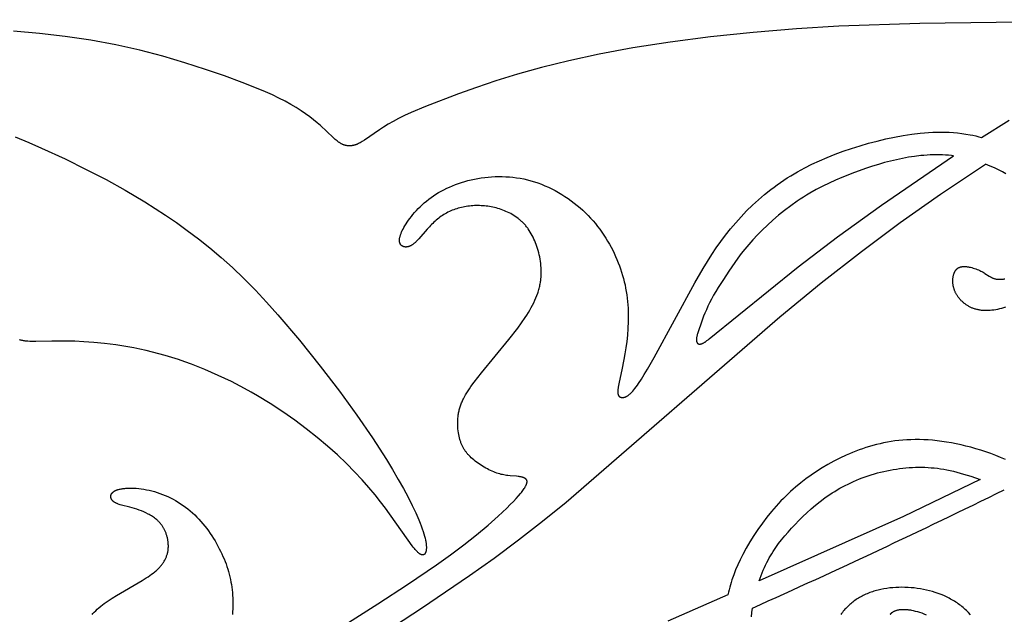
# Model space of a CAD drawing. Extents: x -219 to 223, y -201 to 283.
# Drawn here: x 33 to 86, y -79 to -47 of the extents above; entities that cross this region are included whole.
import ezdxf

# ---------------------------------------------------------------- set-up
doc = ezdxf.new("R2010")
doc.units = 0
doc.header["$MEASUREMENT"] = 0
doc.layers.add('LAYER_1', color=18, linetype='CONTINUOUS')

msp = doc.modelspace()

# ---------------------------------------------------------------- linework, layer by layer
at = {"layer": 'LAYER_1', "color": 5}
for points in [[(96.886, -46.928), (81.753, -47.142), (77.392, -47.28), (75.091, -47.424), (72.755, -47.619), (70.459, -47.86), (68.276, -48.14), (66.268, -48.453), (64.443, -48.791), (62.798, -49.145), (61.33, -49.507), (60.031, -49.868), (58.873, -50.226), (57.823, -50.58), (56.85, -50.93), (55.071, -51.611), (54.293, -51.941), (53.94, -52.103), (53.614, -52.264), (53.317, -52.422), (53.047, -52.577), (52.802, -52.727), (52.582, -52.871), (51.769, -53.434), (51.651, -53.508), (51.597, -53.54), (51.545, -53.569), (51.495, -53.596), (51.447, -53.619), (51.4, -53.641), (51.355, -53.659), (51.333, -53.668), (51.312, -53.676), (51.29, -53.683), (51.269, -53.69), (51.248, -53.696), (51.227, -53.702), (51.207, -53.708), (51.186, -53.712), (51.165, -53.717), (51.145, -53.721), (51.124, -53.725), (51.104, -53.728), (51.083, -53.731), (51.063, -53.733), (51.042, -53.735), (51.021, -53.737), (51.001, -53.738), (50.98, -53.739), (50.959, -53.739), (50.938, -53.739), (50.917, -53.738), (50.896, -53.737), (50.874, -53.735), (50.853, -53.733), (50.831, -53.73), (50.81, -53.726), (50.788, -53.722), (50.766, -53.718), (50.744, -53.712), (50.722, -53.706), (50.7, -53.7), (50.678, -53.693), (50.656, -53.685), (50.633, -53.676), (50.61, -53.667), (50.587, -53.657), (50.564, -53.646), (50.541, -53.635), (50.518, -53.623), (50.494, -53.61), (50.471, -53.596), (50.447, -53.581), (50.423, -53.566), (50.399, -53.55), (50.374, -53.532), (50.349, -53.514), (50.299, -53.476), (50.248, -53.434), (50.196, -53.389), (50.086, -53.291), (49.397, -52.649), (49.221, -52.497), (49.028, -52.339), (48.819, -52.176), (48.593, -52.01), (48.347, -51.84), (48.081, -51.67), (47.795, -51.498), (47.487, -51.328), (47.157, -51.158), (46.803, -50.989), (46.427, -50.821), (46.029, -50.652), (45.167, -50.312), (44.219, -49.965), (43.186, -49.608), (42.075, -49.251), (40.892, -48.905), (39.645, -48.582), (38.999, -48.433), (38.341, -48.293), (36.994, -48.042), (35.617, -47.833), (34.224, -47.67), (32.829, -47.552)], [(85.088, -53.285), (86.576, -52.353)], [(50.715, -79.59), (52.493, -78.473), (54.092, -77.42), (55.66, -76.355), (56.42, -75.816), (57.146, -75.275), (57.826, -74.737), (58.447, -74.216), (58.994, -73.731), (59.453, -73.3), (59.645, -73.11), (59.815, -72.936), (59.961, -72.779), (60.088, -72.636), (60.196, -72.507), (60.243, -72.447), (60.286, -72.391), (60.325, -72.337), (60.361, -72.287), (60.393, -72.239), (60.422, -72.194), (60.448, -72.151), (60.471, -72.11), (60.481, -72.091), (60.491, -72.072), (60.499, -72.054), (60.508, -72.036), (60.515, -72.019), (60.522, -72.002), (60.528, -71.986), (60.533, -71.97), (60.538, -71.955), (60.54, -71.947), (60.542, -71.94), (60.544, -71.933), (60.545, -71.926), (60.547, -71.919), (60.548, -71.912), (60.549, -71.905), (60.55, -71.898), (60.551, -71.892), (60.551, -71.885), (60.552, -71.879), (60.552, -71.872), (60.552, -71.866), (60.552, -71.86), (60.552, -71.854), (60.551, -71.848), (60.551, -71.842), (60.55, -71.837), (60.549, -71.831), (60.548, -71.826), (60.547, -71.82), (60.545, -71.815), (60.544, -71.809), (60.542, -71.804), (60.541, -71.799), (60.539, -71.794), (60.536, -71.789), (60.534, -71.784), (60.532, -71.779), (60.529, -71.775), (60.527, -71.77), (60.524, -71.765), (60.521, -71.761), (60.518, -71.756), (60.514, -71.752), (60.511, -71.748), (60.507, -71.743), (60.504, -71.739), (60.5, -71.735), (60.496, -71.731), (60.491, -71.727), (60.487, -71.723), (60.483, -71.719), (60.478, -71.715), (60.473, -71.711), (60.468, -71.708), (60.463, -71.704), (60.458, -71.7), (60.453, -71.697), (60.448, -71.693), (60.442, -71.69), (60.436, -71.686), (60.424, -71.68), (60.412, -71.673), (60.399, -71.667), (60.386, -71.661), (60.371, -71.655), (60.357, -71.65), (60.342, -71.644), (60.326, -71.639), (60.31, -71.634), (60.293, -71.629), (60.275, -71.624), (60.239, -71.616), (60.201, -71.608), (60.16, -71.6), (60.117, -71.594), (60.072, -71.587), (59.976, -71.577), (59.638, -71.551), (59.509, -71.537), (59.442, -71.528), (59.373, -71.518), (59.302, -71.505), (59.229, -71.49), (59.154, -71.473), (59.077, -71.453), (58.998, -71.429), (58.918, -71.403), (58.836, -71.373), (58.752, -71.34), (58.667, -71.304), (58.581, -71.264), (58.495, -71.223), (58.409, -71.178), (58.323, -71.131), (58.237, -71.082), (58.152, -71.031), (58.068, -70.978), (57.986, -70.924), (57.906, -70.869), (57.827, -70.812), (57.751, -70.754), (57.678, -70.696), (57.608, -70.637), (57.541, -70.577), (57.478, -70.517), (57.418, -70.456), (57.389, -70.425), (57.361, -70.394), (57.334, -70.363), (57.307, -70.331), (57.282, -70.299), (57.257, -70.267), (57.232, -70.234), (57.209, -70.201), (57.186, -70.168), (57.164, -70.134), (57.143, -70.099), (57.122, -70.064), (57.102, -70.029), (57.083, -69.993), (57.065, -69.956), (57.047, -69.919), (57.029, -69.881), (57.013, -69.843), (56.997, -69.804), (56.982, -69.764), (56.967, -69.723), (56.953, -69.682), (56.939, -69.64), (56.927, -69.597), (56.903, -69.509), (56.881, -69.418), (56.862, -69.323), (56.845, -69.226), (56.831, -69.126), (56.82, -69.024), (56.812, -68.92), (56.808, -68.813), (56.807, -68.706), (56.809, -68.597), (56.815, -68.488), (56.82, -68.433), (56.825, -68.377), (56.832, -68.322), (56.839, -68.267), (56.848, -68.211), (56.857, -68.156), (56.868, -68.101), (56.88, -68.046), (56.893, -67.991), (56.907, -67.936), (56.922, -67.881), (56.939, -67.827), (56.956, -67.772), (56.975, -67.718), (56.996, -67.664), (57.017, -67.611), (57.039, -67.557), (57.063, -67.504), (57.088, -67.45), (57.114, -67.396), (57.17, -67.289), (57.231, -67.181), (57.296, -67.072), (57.366, -66.962), (57.441, -66.85), (57.52, -66.736), (57.693, -66.501), (58.094, -65.994), (59.574, -64.194), (60.045, -63.585), (60.256, -63.294), (60.45, -63.011), (60.539, -62.873), (60.624, -62.736), (60.705, -62.602), (60.78, -62.468), (60.851, -62.337), (60.916, -62.206), (60.977, -62.077), (61.033, -61.948), (61.083, -61.82), (61.129, -61.693), (61.15, -61.63), (61.17, -61.566), (61.188, -61.503), (61.205, -61.44), (61.221, -61.377), (61.235, -61.314), (61.248, -61.251), (61.26, -61.188), (61.271, -61.125), (61.28, -61.063), (61.289, -61), (61.296, -60.938), (61.307, -60.813), (61.313, -60.689), (61.316, -60.566), (61.314, -60.444), (61.309, -60.323), (61.3, -60.202), (61.288, -60.083), (61.272, -59.965), (61.253, -59.848), (61.232, -59.733), (61.207, -59.619), (61.181, -59.506), (61.151, -59.395), (61.12, -59.286), (61.085, -59.179), (61.049, -59.073), (61.01, -58.969), (60.969, -58.868), (60.925, -58.769), (60.879, -58.672), (60.831, -58.577), (60.78, -58.485), (60.727, -58.396), (60.672, -58.309), (60.614, -58.224), (60.584, -58.183), (60.554, -58.143), (60.523, -58.104), (60.491, -58.065), (60.459, -58.027), (60.426, -57.99), (60.393, -57.953), (60.359, -57.917), (60.324, -57.882), (60.289, -57.848), (60.254, -57.815), (60.218, -57.782), (60.181, -57.75), (60.144, -57.719), (60.106, -57.689), (60.068, -57.659), (59.991, -57.602), (59.912, -57.547), (59.832, -57.495), (59.75, -57.446), (59.667, -57.4), (59.582, -57.356), (59.497, -57.315), (59.411, -57.276), (59.324, -57.24), (59.237, -57.206), (59.149, -57.175), (59.061, -57.145), (58.972, -57.118), (58.883, -57.094), (58.793, -57.071), (58.704, -57.051), (58.614, -57.032), (58.524, -57.016), (58.434, -57.003), (58.344, -56.991), (58.254, -56.981), (58.164, -56.974), (58.074, -56.969), (57.983, -56.965), (57.893, -56.964), (57.803, -56.965), (57.714, -56.968), (57.624, -56.972), (57.535, -56.979), (57.446, -56.988), (57.357, -56.999), (57.269, -57.012), (57.182, -57.027), (57.095, -57.044), (57.008, -57.062), (56.923, -57.084), (56.839, -57.107), (56.755, -57.132), (56.673, -57.159), (56.591, -57.188), (56.511, -57.219), (56.432, -57.253), (56.355, -57.288), (56.279, -57.325), (56.204, -57.365), (56.131, -57.407), (56.059, -57.45), (55.988, -57.496), (55.918, -57.543), (55.85, -57.592), (55.782, -57.643), (55.716, -57.696), (55.651, -57.751), (55.586, -57.807), (55.523, -57.865), (55.46, -57.924), (55.398, -57.985), (55.337, -58.047), (55.277, -58.111), (55.158, -58.243), (54.707, -58.762), (54.653, -58.82), (54.6, -58.875), (54.547, -58.926), (54.521, -58.95), (54.495, -58.974), (54.469, -58.996), (54.444, -59.017), (54.418, -59.037), (54.392, -59.056), (54.367, -59.074), (54.342, -59.09), (54.317, -59.105), (54.292, -59.119), (54.267, -59.132), (54.243, -59.144), (54.23, -59.149), (54.218, -59.154), (54.206, -59.159), (54.194, -59.164), (54.182, -59.168), (54.17, -59.172), (54.159, -59.176), (54.147, -59.179), (54.135, -59.182), (54.124, -59.185), (54.112, -59.188), (54.101, -59.19), (54.09, -59.193), (54.079, -59.194), (54.067, -59.196), (54.056, -59.197), (54.046, -59.199), (54.035, -59.199), (54.024, -59.2), (54.013, -59.2), (54.003, -59.2), (53.993, -59.2), (53.982, -59.2), (53.972, -59.199), (53.962, -59.199), (53.952, -59.197), (53.942, -59.196), (53.933, -59.195), (53.923, -59.193), (53.914, -59.191), (53.904, -59.189), (53.895, -59.186), (53.886, -59.183), (53.877, -59.181), (53.869, -59.177), (53.86, -59.174), (53.852, -59.171), (53.843, -59.167), (53.835, -59.163), (53.827, -59.159), (53.819, -59.154), (53.812, -59.15), (53.804, -59.145), (53.797, -59.14), (53.79, -59.135), (53.783, -59.129), (53.776, -59.124), (53.769, -59.118), (53.763, -59.112), (53.756, -59.106), (53.75, -59.099), (53.744, -59.093), (53.738, -59.086), (53.733, -59.079), (53.727, -59.072), (53.722, -59.065), (53.717, -59.057), (53.712, -59.049), (53.707, -59.042), (53.703, -59.033), (53.699, -59.025), (53.695, -59.017), (53.691, -59.008), (53.687, -58.999), (53.684, -58.99), (53.681, -58.981), (53.678, -58.971), (53.675, -58.962), (53.673, -58.952), (53.67, -58.942), (53.668, -58.931), (53.666, -58.921), (53.665, -58.91), (53.663, -58.899), (53.662, -58.888), (53.662, -58.877), (53.661, -58.865), (53.661, -58.853), (53.66, -58.841), (53.661, -58.829), (53.661, -58.816), (53.662, -58.804), (53.663, -58.791), (53.664, -58.778), (53.665, -58.764), (53.667, -58.751), (53.671, -58.723), (53.677, -58.694), (53.683, -58.664), (53.691, -58.633), (53.7, -58.602), (53.71, -58.569), (53.721, -58.535), (53.734, -58.501), (53.747, -58.465), (53.762, -58.428), (53.779, -58.39), (53.796, -58.352), (53.815, -58.312), (53.857, -58.229), (53.905, -58.141), (53.958, -58.05), (54.017, -57.956), (54.081, -57.858), (54.15, -57.758), (54.225, -57.656), (54.304, -57.552), (54.389, -57.447), (54.479, -57.342), (54.573, -57.236), (54.673, -57.13), (54.777, -57.025), (54.886, -56.922), (55, -56.82), (55.118, -56.72), (55.24, -56.623), (55.367, -56.529), (55.498, -56.438), (55.633, -56.35), (55.772, -56.265), (55.916, -56.184), (56.063, -56.106), (56.213, -56.032), (56.367, -55.961), (56.525, -55.894), (56.686, -55.831), (56.85, -55.771), (57.017, -55.716), (57.187, -55.665), (57.36, -55.618), (57.535, -55.575), (57.713, -55.536), (57.894, -55.502), (58.077, -55.472), (58.262, -55.447), (58.449, -55.427), (58.637, -55.412), (58.827, -55.402), (59.018, -55.397), (59.21, -55.398), (59.403, -55.404), (59.597, -55.416), (59.791, -55.435), (59.985, -55.459), (60.179, -55.49), (60.373, -55.527), (60.566, -55.57), (60.759, -55.621), (60.951, -55.678), (61.141, -55.743), (61.331, -55.813), (61.519, -55.89), (61.705, -55.973), (61.889, -56.062), (62.07, -56.156), (62.249, -56.256), (62.426, -56.361), (62.599, -56.471), (62.769, -56.585), (62.935, -56.704), (63.098, -56.827), (63.256, -56.954), (63.411, -57.085), (63.56, -57.219), (63.706, -57.357), (63.846, -57.498), (63.982, -57.642), (64.113, -57.788), (64.239, -57.938), (64.361, -58.089), (64.478, -58.244), (64.591, -58.4), (64.699, -58.558), (64.803, -58.719), (64.902, -58.88), (64.997, -59.044), (65.087, -59.208), (65.173, -59.374), (65.255, -59.541), (65.332, -59.709), (65.406, -59.877), (65.474, -60.046), (65.539, -60.216), (65.599, -60.386), (65.656, -60.558), (65.708, -60.73), (65.756, -60.903), (65.799, -61.076), (65.839, -61.251), (65.874, -61.426), (65.906, -61.602), (65.933, -61.78), (65.956, -61.958), (65.975, -62.137), (65.99, -62.317), (66.001, -62.498), (66.009, -62.68), (66.012, -62.863), (66.012, -63.046), (66.008, -63.229), (65.992, -63.593), (65.965, -63.953), (65.929, -64.303), (65.885, -64.643), (65.836, -64.968), (65.783, -65.276), (65.671, -65.83), (65.524, -66.5), (65.488, -66.678), (65.474, -66.758), (65.463, -66.832), (65.459, -66.867), (65.455, -66.9), (65.452, -66.932), (65.45, -66.963), (65.449, -66.992), (65.449, -67.019), (65.45, -67.045), (65.45, -67.057), (65.451, -67.069), (65.452, -67.081), (65.453, -67.093), (65.455, -67.104), (65.456, -67.114), (65.458, -67.125), (65.46, -67.135), (65.462, -67.145), (65.465, -67.154), (65.467, -67.163), (65.47, -67.172), (65.473, -67.181), (65.476, -67.189), (65.479, -67.197), (65.483, -67.204), (65.486, -67.212), (65.49, -67.219), (65.494, -67.226), (65.496, -67.229), (65.498, -67.232), (65.5, -67.235), (65.502, -67.238), (65.505, -67.241), (65.507, -67.244), (65.509, -67.247), (65.511, -67.25), (65.514, -67.253), (65.516, -67.256), (65.518, -67.258), (65.521, -67.261), (65.523, -67.263), (65.526, -67.266), (65.528, -67.268), (65.531, -67.271), (65.533, -67.273), (65.536, -67.275), (65.538, -67.277), (65.541, -67.279), (65.544, -67.281), (65.547, -67.283), (65.549, -67.285), (65.552, -67.287), (65.555, -67.289), (65.558, -67.291), (65.561, -67.292), (65.564, -67.294), (65.567, -67.296), (65.57, -67.297), (65.573, -67.299), (65.576, -67.3), (65.582, -67.303), (65.588, -67.305), (65.594, -67.308), (65.601, -67.31), (65.607, -67.312), (65.614, -67.314), (65.621, -67.315), (65.627, -67.317), (65.634, -67.318), (65.641, -67.319), (65.648, -67.32), (65.655, -67.321), (65.663, -67.321), (65.67, -67.322), (65.677, -67.322), (65.685, -67.322), (65.692, -67.322), (65.707, -67.322), (65.722, -67.321), (65.738, -67.32), (65.753, -67.318), (65.769, -67.316), (65.785, -67.313), (65.802, -67.31), (65.81, -67.308), (65.818, -67.306), (65.827, -67.303), (65.835, -67.301), (65.844, -67.298), (65.852, -67.295), (65.861, -67.292), (65.87, -67.289), (65.878, -67.286), (65.887, -67.282), (65.896, -67.278), (65.906, -67.274), (65.915, -67.27), (65.924, -67.265), (65.943, -67.255), (65.962, -67.244), (65.982, -67.231), (66.002, -67.218), (66.023, -67.203), (66.044, -67.187), (66.066, -67.169), (66.089, -67.151), (66.112, -67.13), (66.135, -67.108), (66.159, -67.085), (66.184, -67.06), (66.21, -67.033), (66.263, -66.974), (66.318, -66.908), (66.377, -66.834), (66.44, -66.752), (66.505, -66.661), (66.574, -66.561), (66.721, -66.338), (66.88, -66.084), (67.05, -65.802), (67.42, -65.163), (69.61, -61.14), (70.066, -60.353), (70.296, -59.975), (70.529, -59.607), (70.769, -59.247), (71.015, -58.896), (71.27, -58.553), (71.537, -58.217), (71.815, -57.887), (72.105, -57.565), (72.407, -57.251), (72.719, -56.946), (73.041, -56.651), (73.373, -56.367), (73.713, -56.095), (73.887, -55.964), (74.062, -55.836), (74.24, -55.712), (74.419, -55.59), (74.6, -55.473), (74.784, -55.358), (75.158, -55.137), (75.541, -54.928), (75.934, -54.73), (76.338, -54.542), (76.753, -54.364), (77.18, -54.194), (77.62, -54.033), (78.069, -53.88), (78.527, -53.736), (78.991, -53.602), (79.458, -53.48), (79.926, -53.369), (80.394, -53.27), (80.859, -53.184), (81.318, -53.112), (81.774, -53.056), (82, -53.034), (82.226, -53.017), (82.45, -53.004), (82.675, -52.996), (82.899, -52.994), (83.123, -52.997), (83.347, -53.005), (83.57, -53.019), (83.794, -53.04), (84.018, -53.066), (84.242, -53.1), (84.467, -53.139), (84.623, -53.171), (84.778, -53.206), (84.933, -53.244), (85.088, -53.285)], [(32.913, -53.249), (33.643, -53.553), (34.334, -53.855), (35.606, -54.445), (36.754, -55.007), (37.821, -55.561), (38.858, -56.138), (39.916, -56.77), (41.035, -57.484), (41.616, -57.879), (42.208, -58.301), (42.81, -58.754), (43.418, -59.239), (44.032, -59.758), (44.649, -60.313), (45.266, -60.906), (45.881, -61.532), (46.492, -62.184), (47.096, -62.857), (48.271, -64.238), (49.384, -65.625), (50.419, -66.977), (51.364, -68.275), (52.214, -69.51), (52.961, -70.669), (53.294, -71.218), (53.599, -71.743), (53.877, -72.242), (54.126, -72.712), (54.346, -73.152), (54.538, -73.558), (54.701, -73.929), (54.771, -74.101), (54.834, -74.262), (54.89, -74.414), (54.938, -74.556), (54.98, -74.688), (55.016, -74.811), (55.045, -74.926), (55.069, -75.032), (55.079, -75.082), (55.087, -75.13), (55.095, -75.176), (55.101, -75.22), (55.106, -75.262), (55.11, -75.303), (55.112, -75.341), (55.114, -75.378), (55.115, -75.413), (55.115, -75.447), (55.113, -75.479), (55.111, -75.509), (55.109, -75.537), (55.105, -75.564), (55.103, -75.578), (55.101, -75.59), (55.098, -75.602), (55.096, -75.614), (55.093, -75.626), (55.09, -75.637), (55.087, -75.648), (55.084, -75.659), (55.08, -75.669), (55.077, -75.679), (55.073, -75.688), (55.07, -75.698), (55.066, -75.707), (55.062, -75.715), (55.058, -75.724), (55.053, -75.732), (55.049, -75.739), (55.045, -75.747), (55.04, -75.754), (55.035, -75.761), (55.033, -75.764), (55.03, -75.767), (55.028, -75.77), (55.025, -75.773), (55.023, -75.776), (55.02, -75.779), (55.018, -75.782), (55.015, -75.784), (55.013, -75.787), (55.01, -75.79), (55.007, -75.792), (55.004, -75.794), (55.002, -75.797), (54.999, -75.799), (54.996, -75.801), (54.993, -75.803), (54.99, -75.805), (54.987, -75.807), (54.984, -75.809), (54.981, -75.811), (54.978, -75.812), (54.975, -75.814), (54.972, -75.815), (54.969, -75.817), (54.966, -75.818), (54.963, -75.819), (54.96, -75.82), (54.956, -75.821), (54.953, -75.822), (54.95, -75.823), (54.947, -75.824), (54.943, -75.825), (54.94, -75.825), (54.936, -75.826), (54.933, -75.826), (54.929, -75.827), (54.926, -75.827), (54.922, -75.827), (54.919, -75.827), (54.915, -75.827), (54.911, -75.827), (54.908, -75.827), (54.904, -75.827), (54.9, -75.826), (54.896, -75.826), (54.893, -75.826), (54.889, -75.825), (54.885, -75.824), (54.881, -75.824), (54.877, -75.823), (54.873, -75.822), (54.869, -75.821), (54.865, -75.82), (54.861, -75.818), (54.853, -75.816), (54.844, -75.813), (54.836, -75.809), (54.827, -75.806), (54.818, -75.802), (54.809, -75.797), (54.8, -75.792), (54.791, -75.787), (54.782, -75.782), (54.772, -75.776), (54.763, -75.769), (54.753, -75.763), (54.743, -75.756), (54.723, -75.741), (54.703, -75.724), (54.681, -75.706), (54.66, -75.686), (54.637, -75.665), (54.614, -75.642), (54.591, -75.618), (54.567, -75.592), (54.517, -75.536), (54.465, -75.473), (54.41, -75.405), (54.352, -75.33), (52.914, -73.306), (52.642, -72.95), (52.342, -72.573), (52.01, -72.178), (51.644, -71.764), (51.24, -71.334), (50.796, -70.888), (50.309, -70.429), (49.783, -69.96), (49.222, -69.487), (48.627, -69.014), (48.005, -68.547), (47.357, -68.091), (46.689, -67.651), (46.003, -67.231), (45.654, -67.031), (45.303, -66.837), (44.594, -66.469), (43.877, -66.129), (43.158, -65.817), (42.44, -65.534), (42.082, -65.404), (41.726, -65.282), (41.372, -65.167), (41.02, -65.061), (40.672, -64.962), (40.326, -64.871), (39.985, -64.789), (39.647, -64.714), (39.315, -64.646), (38.988, -64.586), (38.352, -64.485), (37.743, -64.408), (37.167, -64.352), (36.627, -64.313), (36.127, -64.29), (35.672, -64.279), (34.899, -64.281), (34.031, -64.302), (33.802, -64.301), (33.697, -64.298), (33.596, -64.292), (33.548, -64.288), (33.5, -64.283), (33.454, -64.278), (33.409, -64.271), (33.364, -64.264), (33.321, -64.256), (33.278, -64.247), (33.236, -64.237), (33.195, -64.226), (33.155, -64.213)], [(52.401, -80.294), (54.851, -78.704), (57.45, -76.938), (58.776, -75.996), (60.094, -75.018), (61.388, -74.01), (62.654, -72.981), (74.201, -62.963), (76.433, -61.136), (78.6, -59.443), (80.692, -57.882), (82.874, -56.341), (85.303, -54.728)], [(86.403, -55.241), (86.311, -55.187), (86.215, -55.135), (86.115, -55.083), (86.011, -55.031), (85.789, -54.928), (85.555, -54.827), (85.303, -54.728)], [(86.374, -62.454), (86.267, -62.488), (86.162, -62.519), (86.058, -62.546), (85.954, -62.569), (85.852, -62.589), (85.751, -62.605), (85.651, -62.618), (85.553, -62.627), (85.504, -62.631), (85.456, -62.633), (85.408, -62.634), (85.36, -62.635), (85.313, -62.634), (85.267, -62.633), (85.22, -62.631), (85.174, -62.628), (85.129, -62.624), (85.084, -62.619), (85.04, -62.614), (84.996, -62.607), (84.952, -62.6), (84.909, -62.591), (84.867, -62.582), (84.825, -62.572), (84.783, -62.561), (84.742, -62.549), (84.702, -62.536), (84.662, -62.523), (84.623, -62.508), (84.584, -62.493), (84.546, -62.477), (84.509, -62.46), (84.472, -62.442), (84.435, -62.424), (84.4, -62.404), (84.365, -62.384), (84.33, -62.364), (84.297, -62.342), (84.263, -62.32), (84.231, -62.298), (84.199, -62.275), (84.168, -62.251), (84.138, -62.227), (84.108, -62.202), (84.079, -62.177), (84.051, -62.151), (84.023, -62.125), (83.996, -62.098), (83.97, -62.071), (83.945, -62.044), (83.92, -62.016), (83.896, -61.988), (83.873, -61.96), (83.851, -61.932), (83.829, -61.903), (83.808, -61.874), (83.788, -61.845), (83.769, -61.816), (83.751, -61.786), (83.733, -61.756), (83.717, -61.727), (83.701, -61.697), (83.686, -61.667), (83.672, -61.637), (83.658, -61.607), (83.645, -61.577), (83.633, -61.547), (83.622, -61.517), (83.612, -61.487), (83.602, -61.457), (83.593, -61.427), (83.585, -61.397), (83.577, -61.367), (83.571, -61.337), (83.564, -61.308), (83.559, -61.278), (83.554, -61.248), (83.55, -61.219), (83.546, -61.189), (83.544, -61.16), (83.541, -61.131), (83.54, -61.102), (83.539, -61.073), (83.538, -61.045), (83.538, -61.016), (83.539, -60.988), (83.54, -60.96), (83.542, -60.933), (83.544, -60.905), (83.547, -60.878), (83.551, -60.851), (83.555, -60.824), (83.559, -60.798), (83.564, -60.771), (83.57, -60.746), (83.576, -60.72), (83.582, -60.695), (83.589, -60.67), (83.597, -60.646), (83.606, -60.622), (83.615, -60.599), (83.624, -60.576), (83.635, -60.554), (83.64, -60.543), (83.646, -60.533), (83.651, -60.522), (83.657, -60.511), (83.663, -60.501), (83.67, -60.491), (83.676, -60.481), (83.683, -60.471), (83.689, -60.462), (83.696, -60.452), (83.704, -60.443), (83.711, -60.434), (83.718, -60.425), (83.726, -60.416), (83.734, -60.408), (83.742, -60.399), (83.751, -60.391), (83.759, -60.383), (83.768, -60.375), (83.777, -60.368), (83.786, -60.361), (83.795, -60.353), (83.805, -60.347), (83.815, -60.34), (83.825, -60.333), (83.835, -60.327), (83.845, -60.321), (83.856, -60.315), (83.867, -60.31), (83.878, -60.304), (83.889, -60.299), (83.901, -60.294), (83.912, -60.29), (83.924, -60.285), (83.937, -60.281), (83.949, -60.278), (83.962, -60.274), (83.975, -60.271), (83.988, -60.268), (84.001, -60.265), (84.015, -60.262), (84.029, -60.26), (84.043, -60.258), (84.058, -60.257), (84.072, -60.255), (84.087, -60.254), (84.102, -60.253), (84.118, -60.252), (84.149, -60.252), (84.181, -60.252), (84.214, -60.254), (84.247, -60.256), (84.281, -60.26), (84.315, -60.264), (84.35, -60.269), (84.386, -60.275), (84.421, -60.281), (84.457, -60.289), (84.493, -60.297), (84.566, -60.315), (84.639, -60.335), (84.711, -60.358), (84.783, -60.383), (84.853, -60.409), (84.922, -60.437), (84.988, -60.467), (85.052, -60.497), (85.112, -60.528), (85.169, -60.559), (85.222, -60.591), (85.273, -60.622), (85.5, -60.772), (85.543, -60.799), (85.564, -60.812), (85.586, -60.825), (85.608, -60.836), (85.63, -60.848), (85.653, -60.859), (85.676, -60.869), (85.699, -60.879), (85.723, -60.888), (85.747, -60.897), (85.772, -60.905), (85.797, -60.912), (85.823, -60.918), (85.85, -60.924), (85.878, -60.929), (85.907, -60.933), (85.936, -60.937), (85.966, -60.939), (85.997, -60.941), (86.029, -60.942), (86.061, -60.942), (86.094, -60.942), (86.127, -60.941), (86.161, -60.939), (86.195, -60.936), (86.23, -60.933), (86.265, -60.929), (86.301, -60.924), (86.337, -60.918)], [(86.381, -70.672), (86.117, -70.559), (85.851, -70.452), (85.584, -70.352), (85.316, -70.258), (85.048, -70.17), (84.78, -70.088), (84.513, -70.013), (84.247, -69.944), (83.983, -69.882), (83.72, -69.825), (83.459, -69.775), (83.202, -69.731), (82.947, -69.694), (82.695, -69.662), (82.448, -69.637), (82.205, -69.618), (81.966, -69.605), (81.732, -69.598), (81.502, -69.597), (81.276, -69.602), (81.055, -69.612), (80.837, -69.627), (80.623, -69.647), (80.413, -69.672), (80.207, -69.702), (80.003, -69.736), (79.803, -69.775), (79.606, -69.818), (79.413, -69.865), (79.221, -69.915), (79.033, -69.97), (78.847, -70.027), (78.664, -70.088), (78.482, -70.152), (78.303, -70.219), (78.127, -70.289), (77.953, -70.362), (77.781, -70.437), (77.443, -70.596), (77.115, -70.764), (76.796, -70.941), (76.485, -71.125), (76.183, -71.317), (75.889, -71.515), (75.603, -71.72), (75.323, -71.934), (75.05, -72.159), (74.915, -72.275), (74.781, -72.395), (74.649, -72.518), (74.518, -72.644), (74.388, -72.774), (74.258, -72.907), (74.002, -73.186), (73.748, -73.482), (73.498, -73.792), (73.254, -74.113), (73.018, -74.444), (72.792, -74.782), (72.578, -75.123), (72.378, -75.465), (72.193, -75.806), (72.054, -76.083), (71.927, -76.357), (71.811, -76.629), (71.706, -76.9), (71.612, -77.17), (71.569, -77.304), (71.528, -77.439), (71.49, -77.573), (71.455, -77.707), (71.422, -77.842), (71.392, -77.976)], [(73.081, -77.22), (73.134, -77.073), (73.188, -76.928), (73.245, -76.785), (73.304, -76.644), (73.366, -76.506), (73.43, -76.369), (73.496, -76.236), (73.564, -76.106), (73.628, -75.988), (73.695, -75.872), (73.763, -75.758), (73.833, -75.647), (73.905, -75.537), (73.979, -75.429), (74.132, -75.216), (74.293, -75.007), (74.462, -74.8), (74.639, -74.594), (74.824, -74.386), (75.019, -74.177), (75.222, -73.966), (75.434, -73.756), (75.655, -73.546), (75.884, -73.339), (76.122, -73.137), (76.369, -72.939), (76.625, -72.748), (76.756, -72.656), (76.889, -72.566), (77.025, -72.477), (77.162, -72.391), (77.302, -72.307), (77.444, -72.225), (77.588, -72.146), (77.733, -72.069), (77.881, -71.995), (78.031, -71.923), (78.183, -71.854), (78.337, -71.787), (78.493, -71.723), (78.651, -71.662), (78.811, -71.603), (78.973, -71.548), (79.136, -71.496), (79.302, -71.446), (79.468, -71.4), (79.637, -71.356), (79.806, -71.316), (79.976, -71.279), (80.148, -71.245), (80.319, -71.214), (80.492, -71.186), (80.664, -71.162), (80.837, -71.142), (81.009, -71.124), (81.181, -71.11), (81.353, -71.1), (81.524, -71.093), (81.694, -71.09), (81.863, -71.09), (82.031, -71.094), (82.199, -71.102), (82.367, -71.113), (82.535, -71.129), (82.704, -71.148), (82.874, -71.172), (83.045, -71.199), (83.218, -71.231), (83.393, -71.267), (83.57, -71.307), (83.75, -71.352), (83.933, -71.401), (84.12, -71.455), (84.504, -71.576), (84.757, -71.663), (85.017, -71.758)], [(85.017, -71.758), (80.88, -73.744), (73.081, -77.22)], [(37.065, -79.034), (37.102, -78.994), (37.18, -78.913), (37.262, -78.834), (37.347, -78.755), (37.437, -78.676), (37.53, -78.599), (37.626, -78.522), (37.726, -78.446), (37.933, -78.296), (38.15, -78.15), (38.376, -78.006), (39.773, -77.2), (39.986, -77.069), (40.088, -77.002), (40.187, -76.935), (40.281, -76.868), (40.371, -76.8), (40.456, -76.731), (40.496, -76.696), (40.536, -76.662), (40.574, -76.627), (40.611, -76.591), (40.647, -76.556), (40.682, -76.52), (40.716, -76.484), (40.748, -76.448), (40.779, -76.412), (40.809, -76.375), (40.838, -76.339), (40.866, -76.302), (40.892, -76.265), (40.917, -76.227), (40.941, -76.19), (40.964, -76.152), (40.986, -76.114), (41.007, -76.076), (41.026, -76.037), (41.045, -75.999), (41.062, -75.96), (41.078, -75.921), (41.093, -75.881), (41.107, -75.842), (41.119, -75.802), (41.131, -75.762), (41.141, -75.722), (41.151, -75.681), (41.159, -75.641), (41.166, -75.6), (41.172, -75.559), (41.176, -75.517), (41.18, -75.476), (41.183, -75.434), (41.184, -75.392), (41.185, -75.35), (41.185, -75.308), (41.183, -75.266), (41.181, -75.224), (41.178, -75.183), (41.173, -75.141), (41.168, -75.099), (41.162, -75.058), (41.155, -75.016), (41.148, -74.975), (41.139, -74.934), (41.13, -74.894), (41.12, -74.853), (41.109, -74.813), (41.097, -74.774), (41.085, -74.734), (41.072, -74.696), (41.058, -74.657), (41.044, -74.619), (41.028, -74.582), (41.013, -74.545), (40.996, -74.509), (40.979, -74.474), (40.962, -74.439), (40.944, -74.405), (40.925, -74.371), (40.906, -74.338), (40.886, -74.307), (40.866, -74.275), (40.846, -74.245), (40.825, -74.215), (40.803, -74.186), (40.781, -74.158), (40.759, -74.131), (40.736, -74.104), (40.713, -74.078), (40.689, -74.052), (40.665, -74.027), (40.641, -74.003), (40.616, -73.979), (40.591, -73.956), (40.566, -73.933), (40.54, -73.911), (40.488, -73.868), (40.434, -73.827), (40.38, -73.788), (40.324, -73.751), (40.268, -73.716), (40.211, -73.681), (40.153, -73.649), (40.095, -73.617), (39.977, -73.557), (39.857, -73.5), (39.736, -73.448), (39.612, -73.399), (39.487, -73.354), (39.36, -73.313), (39.232, -73.275), (39.102, -73.24), (38.651, -73.129), (38.591, -73.112), (38.533, -73.094), (38.477, -73.075), (38.449, -73.065), (38.423, -73.054), (38.397, -73.043), (38.372, -73.032), (38.348, -73.02), (38.324, -73.008), (38.301, -72.996), (38.29, -72.989), (38.28, -72.982), (38.269, -72.976), (38.259, -72.969), (38.249, -72.961), (38.239, -72.954), (38.229, -72.947), (38.22, -72.939), (38.211, -72.932), (38.202, -72.924), (38.193, -72.916), (38.185, -72.907), (38.177, -72.899), (38.169, -72.89), (38.161, -72.882), (38.154, -72.873), (38.147, -72.864), (38.14, -72.855), (38.134, -72.846), (38.128, -72.836), (38.122, -72.827), (38.117, -72.817), (38.112, -72.808), (38.107, -72.798), (38.103, -72.788), (38.098, -72.778), (38.095, -72.769), (38.091, -72.759), (38.088, -72.748), (38.085, -72.738), (38.083, -72.728), (38.081, -72.718), (38.08, -72.713), (38.079, -72.708), (38.079, -72.702), (38.078, -72.697), (38.077, -72.692), (38.077, -72.687), (38.077, -72.682), (38.076, -72.677), (38.076, -72.671), (38.076, -72.666), (38.076, -72.661), (38.076, -72.656), (38.077, -72.651), (38.077, -72.645), (38.078, -72.64), (38.078, -72.635), (38.079, -72.63), (38.08, -72.625), (38.08, -72.619), (38.081, -72.614), (38.082, -72.609), (38.084, -72.604), (38.085, -72.599), (38.086, -72.594), (38.088, -72.588), (38.089, -72.583), (38.091, -72.578), (38.093, -72.573), (38.095, -72.568), (38.097, -72.563), (38.099, -72.558), (38.101, -72.553), (38.104, -72.548), (38.106, -72.543), (38.109, -72.537), (38.111, -72.532), (38.114, -72.527), (38.117, -72.522), (38.12, -72.517), (38.123, -72.513), (38.126, -72.508), (38.13, -72.503), (38.133, -72.498), (38.137, -72.493), (38.144, -72.483), (38.152, -72.474), (38.161, -72.464), (38.17, -72.455), (38.179, -72.445), (38.189, -72.436), (38.2, -72.427), (38.211, -72.418), (38.222, -72.41), (38.234, -72.401), (38.247, -72.392), (38.26, -72.384), (38.274, -72.376), (38.288, -72.368), (38.302, -72.36), (38.317, -72.352), (38.333, -72.345), (38.349, -72.337), (38.366, -72.33), (38.384, -72.323), (38.402, -72.317), (38.42, -72.31), (38.439, -72.304), (38.459, -72.298), (38.5, -72.286), (38.542, -72.275), (38.587, -72.265), (38.634, -72.256), (38.683, -72.248), (38.733, -72.241), (38.785, -72.234), (38.839, -72.229), (38.894, -72.225), (38.951, -72.221), (39.068, -72.217), (39.191, -72.216), (39.319, -72.22), (39.45, -72.228), (39.585, -72.24), (39.723, -72.257), (39.864, -72.278), (40.006, -72.303), (40.15, -72.333), (40.294, -72.368), (40.438, -72.408), (40.583, -72.452), (40.727, -72.501), (40.871, -72.555), (41.014, -72.614), (41.156, -72.677), (41.298, -72.745), (41.438, -72.817), (41.576, -72.894), (41.713, -72.975), (41.848, -73.06), (41.981, -73.15), (42.112, -73.244), (42.24, -73.343), (42.365, -73.445), (42.487, -73.552), (42.607, -73.663), (42.723, -73.777), (42.836, -73.895), (42.946, -74.016), (43.052, -74.141), (43.155, -74.268), (43.256, -74.397), (43.352, -74.529), (43.446, -74.662), (43.536, -74.797), (43.622, -74.933), (43.706, -75.071), (43.785, -75.209), (43.862, -75.347), (43.935, -75.486), (44.004, -75.624), (44.07, -75.762), (44.132, -75.9), (44.191, -76.038), (44.247, -76.176), (44.299, -76.313), (44.347, -76.451), (44.392, -76.589), (44.434, -76.727), (44.472, -76.866), (44.507, -77.006), (44.538, -77.145), (44.566, -77.286), (44.591, -77.428), (44.612, -77.57), (44.63, -77.714), (44.644, -77.858), (44.656, -78.004), (44.664, -78.151), (44.668, -78.298), (44.669, -78.446), (44.667, -78.595), (44.661, -78.743), (44.652, -78.891), (44.64, -79.039)], [(84.497, -79.053), (84.386, -78.937), (84.27, -78.824), (84.21, -78.77), (84.149, -78.716), (84.088, -78.663), (84.025, -78.611), (83.962, -78.561), (83.897, -78.512), (83.832, -78.464), (83.765, -78.417), (83.698, -78.372), (83.63, -78.328), (83.561, -78.285), (83.49, -78.244), (83.42, -78.204), (83.348, -78.165), (83.275, -78.128), (83.202, -78.092), (83.128, -78.057), (83.054, -78.023), (82.902, -77.96), (82.748, -77.902), (82.592, -77.849), (82.434, -77.8), (82.274, -77.757), (82.112, -77.718), (81.95, -77.684), (81.785, -77.655), (81.62, -77.63), (81.455, -77.609), (81.288, -77.594), (81.122, -77.582), (80.955, -77.575), (80.789, -77.572), (80.623, -77.575), (80.458, -77.581), (80.294, -77.593), (80.131, -77.609), (79.97, -77.63), (79.81, -77.656), (79.653, -77.686), (79.498, -77.722), (79.422, -77.742), (79.346, -77.763), (79.271, -77.785), (79.197, -77.809), (79.124, -77.834), (79.051, -77.86), (78.979, -77.888), (78.909, -77.917), (78.839, -77.947), (78.77, -77.979), (78.702, -78.012), (78.635, -78.046), (78.569, -78.082), (78.504, -78.119), (78.441, -78.157), (78.378, -78.196), (78.316, -78.237), (78.256, -78.279), (78.197, -78.322), (78.138, -78.366), (78.081, -78.412), (78.026, -78.458), (77.971, -78.506), (77.918, -78.555), (77.865, -78.605), (77.814, -78.656), (77.765, -78.708), (77.716, -78.761), (77.669, -78.815), (77.624, -78.869), (77.579, -78.925), (77.536, -78.982), (77.495, -79.04)], [(71.392, -77.976), (68.155, -79.397)], [(72.663, -79.171), (72.688, -78.934), (72.719, -78.697)], [(80.161, -79.031), (80.165, -79.024), (80.17, -79.018), (80.175, -79.011), (80.18, -79.005), (80.185, -78.999), (80.19, -78.992), (80.196, -78.986), (80.202, -78.979), (80.208, -78.973), (80.215, -78.967), (80.222, -78.96), (80.229, -78.954), (80.236, -78.948), (80.243, -78.942), (80.251, -78.936), (80.259, -78.93), (80.267, -78.923), (80.275, -78.917), (80.284, -78.911), (80.293, -78.906), (80.302, -78.9), (80.321, -78.888), (80.341, -78.877), (80.362, -78.866), (80.384, -78.856), (80.408, -78.846), (80.432, -78.836), (80.457, -78.827), (80.483, -78.819), (80.511, -78.81), (80.539, -78.803), (80.569, -78.796), (80.6, -78.79), (80.631, -78.784), (80.664, -78.779), (80.698, -78.774), (80.734, -78.771), (80.77, -78.768), (80.807, -78.766), (80.846, -78.765), (80.886, -78.765), (80.927, -78.765), (80.969, -78.767), (81.013, -78.769), (81.057, -78.773), (81.103, -78.777), (81.151, -78.783), (81.199, -78.789), (81.249, -78.797), (81.299, -78.806), (81.404, -78.827), (81.513, -78.853), (81.625, -78.884), (81.74, -78.918), (81.857, -78.958), (81.975, -79.002), (82.094, -79.051)]]:
    msp.add_lwpolyline(points, dxfattribs=at)
msp.add_lwpolyline([(83.583, -54.281), (83.474, -54.267), (83.31, -54.25), (83.145, -54.237), (82.98, -54.229), (82.813, -54.224), (82.647, -54.223), (82.479, -54.225), (82.312, -54.231), (82.144, -54.24), (81.976, -54.253), (81.809, -54.268), (81.475, -54.307), (81.143, -54.357), (80.814, -54.417), (80.489, -54.485), (80.167, -54.561), (79.846, -54.645), (79.526, -54.737), (79.206, -54.837), (78.883, -54.944), (78.227, -55.179), (77.551, -55.444), (77.207, -55.59), (76.86, -55.746), (76.512, -55.914), (76.164, -56.095), (75.816, -56.29), (75.642, -56.394), (75.47, -56.501), (75.297, -56.613), (75.126, -56.728), (74.788, -56.969), (74.456, -57.221), (74.134, -57.481), (73.824, -57.747), (73.527, -58.015), (73.246, -58.284), (72.984, -58.549), (72.742, -58.809), (72.518, -59.064), (72.31, -59.314), (72.117, -59.559), (71.936, -59.8), (71.765, -60.037), (71.447, -60.499), (71.149, -60.949), (70.874, -61.385), (70.745, -61.597), (70.625, -61.805), (70.513, -62.008), (70.409, -62.206), (70.315, -62.4), (70.23, -62.588), (70.152, -62.769), (70.083, -62.942), (69.963, -63.264), (69.787, -63.781), (69.755, -63.883), (69.741, -63.93), (69.729, -63.975), (69.718, -64.018), (69.709, -64.058), (69.706, -64.078), (69.702, -64.097), (69.699, -64.116), (69.697, -64.134), (69.695, -64.151), (69.694, -64.168), (69.693, -64.185), (69.692, -64.201), (69.692, -64.217), (69.692, -64.225), (69.693, -64.233), (69.693, -64.24), (69.694, -64.248), (69.694, -64.255), (69.695, -64.262), (69.696, -64.269), (69.698, -64.276), (69.699, -64.283), (69.7, -64.29), (69.702, -64.297), (69.704, -64.304), (69.705, -64.31), (69.707, -64.317), (69.709, -64.323), (69.712, -64.329), (69.714, -64.335), (69.717, -64.341), (69.719, -64.347), (69.722, -64.353), (69.725, -64.358), (69.728, -64.363), (69.732, -64.369), (69.735, -64.374), (69.737, -64.376), (69.739, -64.379), (69.741, -64.381), (69.743, -64.383), (69.745, -64.386), (69.746, -64.388), (69.748, -64.39), (69.751, -64.392), (69.753, -64.394), (69.755, -64.397), (69.757, -64.399), (69.759, -64.401), (69.761, -64.403), (69.764, -64.404), (69.766, -64.406), (69.768, -64.408), (69.771, -64.41), (69.773, -64.412), (69.775, -64.413), (69.778, -64.415), (69.781, -64.417), (69.783, -64.418), (69.786, -64.42), (69.788, -64.421), (69.791, -64.423), (69.794, -64.424), (69.797, -64.425), (69.799, -64.427), (69.802, -64.428), (69.805, -64.429), (69.808, -64.43), (69.811, -64.431), (69.814, -64.432), (69.817, -64.433), (69.82, -64.434), (69.823, -64.435), (69.826, -64.436), (69.83, -64.436), (69.833, -64.437), (69.836, -64.438), (69.84, -64.438), (69.843, -64.439), (69.846, -64.439), (69.85, -64.44), (69.857, -64.44), (69.864, -64.441), (69.871, -64.441), (69.879, -64.441), (69.887, -64.44), (69.894, -64.44), (69.902, -64.439), (69.911, -64.438), (69.919, -64.437), (69.927, -64.435), (69.936, -64.433), (69.945, -64.431), (69.954, -64.429), (69.963, -64.426), (69.973, -64.423), (69.982, -64.42), (69.992, -64.417), (70.002, -64.413), (70.012, -64.409), (70.022, -64.404), (70.043, -64.395), (70.065, -64.384), (70.087, -64.372), (70.11, -64.359), (70.134, -64.344), (70.159, -64.329), (70.21, -64.294), (70.265, -64.255), (70.322, -64.211), (70.383, -64.163), (75.188, -60.274), (77.31, -58.655), (79.692, -56.95)], close=True, dxfattribs=at)
msp.add_arc((-100.107, 306.591), 422.274, 294.15933, 296.19812, dxfattribs=at)

doc.saveas('drawing.dxf')
